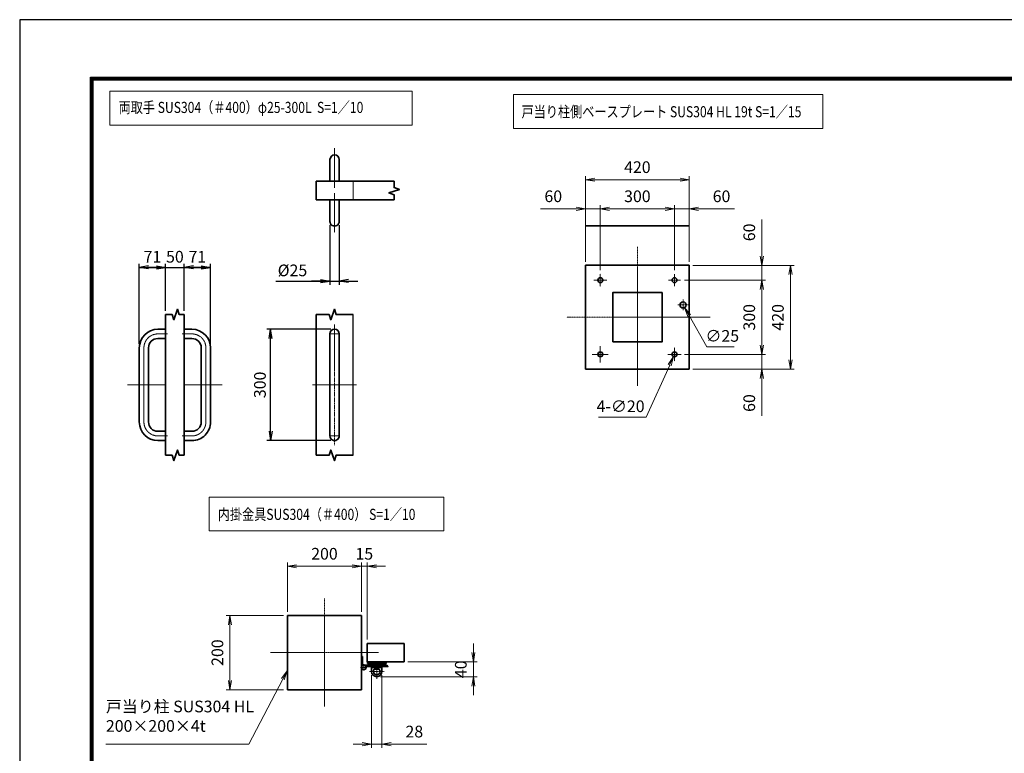
# Model space of a CAD drawing. Units: millimetres. Extents: x 0 to 23760, y 0 to 16800.
# Drawn here: x 0 to 10620, y 8887 to 16800 of the extents above; entities that cross this region are included whole.
import ezdxf

# ---------------------------------------------------------------- set-up
doc = ezdxf.new("R2010")
doc.units = ezdxf.units.MM
doc.header["$PDMODE"] = 35
for name, pattern in [('AM_ISO02W050', [7.5, 6, -1.5]), ('AM_ISO08W050', [18, 12, -1.5, 3, -1.5]), ('AM_ISO08W050x2', [9, 6, -0.75, 1.5, -0.75])]:
    doc.linetypes.add(name, pattern=pattern)
doc.layers.add('D-TTL', color=2, linetype='Continuous')
for name, color, linetype, lineweight in [('外形線', 7, 'Continuous', 35), ('寸法線', 4, 'Continuous', 18), ('細線', 2, 'Continuous', 35), ('軸線', 200, 'AM_ISO08W050', 15), ('輪郭線1', 14, 'Continuous', 30), ('隠れ線', 140, 'AM_ISO02W050', 18)]:
    doc.layers.add(name, color=color, linetype=linetype, lineweight=lineweight)
doc.styles.add('ACISOTS', font='simplex.shx', dxfattribs={"width": 0.8, "bigfont": 'bigfont.shx'})
doc.styles.get("Standard").update_dxf_attribs({"font": 'romans.shx', "width": 0.8, "bigfont": 'bigfont.shx'})
doc.dimstyles.new('AM_ISO$0', dxfattribs={"dimtxt": 3.15, "dimasz": 2.5, "dimexe": 1, "dimexo": 1, "dimgap": 1.4, "dimtad": 1, "dimdsep": 46, "dimtxsty": 'ACISOTS', "dimblk": 'OPEN', "dimcen": 0, "dimclrd": 256, "dimclre": 256, "dimclrt": 254, "dimazin": 2, "dimtp": 0.1, "dimtm": 0.1, "dimtfac": 0.71, "dimtix": 1, "dimtmove": 1, "dimatfit": 3, "dimldrblk": 'OPEN', "dimfxl": 1, "dimlwd": -1, "dimlwe": -1, "dimarcsym": 0})
doc.dimstyles.new('AM_ISO$3', dxfattribs={"dimtxt": 3.15, "dimasz": 2.5, "dimexe": 1, "dimexo": 1, "dimgap": 1, "dimtad": 1, "dimtoh": 1, "dimdsep": 46, "dimtxsty": 'ACISOTS', "dimblk": 'OPEN', "dimcen": 0, "dimclrd": 256, "dimclre": 256, "dimclrt": 254, "dimazin": 2, "dimtp": 0.1, "dimtm": 0.1, "dimtfac": 0.71, "dimtix": 1, "dimtofl": 0, "dimtmove": 1, "dimatfit": 0, "dimldrblk": 'OPEN', "dimfxl": 1, "dimlwd": -1, "dimlwe": -1, "dimarcsym": 0})
doc.dimstyles.new('ヒガノ', dxfattribs={"dimscale": 0, "dimtxt": 3.15, "dimasz": 2.5, "dimexe": 1, "dimexo": 1, "dimgap": 1.3, "dimtad": 3, "dimdsep": 46, "dimtxsty": 'STANDARD', "dimblk1": 'OPEN', "dimblk2": 'OPEN', "dimsah": 1, "dimcen": 0, "dimdle": 1, "dimclrd": 4, "dimclre": 256, "dimclrt": 254, "dimadec": 0, "dimazin": 0, "dimtfac": 1, "dimtix": 1, "dimtmove": 1, "dimatfit": 1, "dimldrblk": 'OPEN', "dimfxl": 1, "dimtolj": 1, "dimarcsym": 0})

# ---------------------------------------------------------------- blocks, each defined once
blk = doc.blocks.new('_Open')
at = {"color": 0, "linetype": 'ByBlock', "lineweight": -2}
for p, q in [((-1, 0.17), (0, 0)), ((-1, -0.17), (0, 0)), ((0, 0), (-1, 0))]:
    blk.add_line(p, q, dxfattribs=at)
blk = doc.blocks.new('*D145')
at = {"layer": 'Defpoints', "color": 0}
for p in [(1574, 14128), (1574, 13620), (1290, 13261)]:
    blk.add_point(p, dxfattribs=at)
at = {"layer": '寸法線', "lineweight": -2}
for p, q in [((1290, 13301), (1290, 14168)), ((1574, 13660), (1574, 14168))]:
    blk.add_line(p, q, dxfattribs=at)
at = {"layer": '寸法線', "color": 4, "lineweight": -2}
for p, q in [((1290, 14128), (1574, 14128)), ((1474, 14128), (1374, 14128)), ((1390, 14128), (1490, 14128))]:
    blk.add_line(p, q, dxfattribs=at)
at = {"layer": '寸法線', "color": 4, "lineweight": -2, "xscale": 100, "yscale": 100, "zscale": 100, "rotation": 180}
blk.add_blockref('_Open', (1290, 14128), dxfattribs=at)
at = {"layer": '寸法線', "color": 4, "lineweight": -2, "xscale": 100, "yscale": 100, "zscale": 100}
blk.add_blockref('_Open', (1574, 14128), dxfattribs=at)
at = {"layer": '寸法線', "color": 254, "insert": (1432, 14243), "char_height": 126, "attachment_point": 5}
blk.add_mtext('\\A1;71', dxfattribs=at)
blk = doc.blocks.new('*D146')
at = {"layer": 'Defpoints', "color": 0}
for p in [(1774, 14128), (1574, 13620), (1774, 13620)]:
    blk.add_point(p, dxfattribs=at)
at = {"layer": '寸法線', "color": 4, "lineweight": -2}
for p, q in [((1574, 14128), (1474, 14128)), ((1574, 14128), (1774, 14128)), ((1774, 14128), (1874, 14128))]:
    blk.add_line(p, q, dxfattribs=at)
at = {"layer": '寸法線', "lineweight": -2}
blk.add_line((1774, 13660), (1774, 14168), dxfattribs=at)
at = {"layer": '寸法線', "color": 254, "insert": (1674, 14243), "char_height": 126, "attachment_point": 5}
blk.add_mtext('\\A1;50', dxfattribs=at)
blk = doc.blocks.new('_NONE')
at = {"color": 0, "linetype": 'ByBlock'}
blk.add_circle((0, 0), 0.25, dxfattribs=at)
blk = doc.blocks.new('*D147')
at = {"layer": 'Defpoints', "color": 0}
for p in [(2058, 14128), (1774, 13620), (2058, 13261)]:
    blk.add_point(p, dxfattribs=at)
at = {"layer": '寸法線', "color": 4, "lineweight": -2}
for p, q in [((1774, 14128), (2058, 14128)), ((1958, 14128), (1858, 14128)), ((1874, 14128), (1974, 14128))]:
    blk.add_line(p, q, dxfattribs=at)
at = {"layer": '寸法線', "lineweight": -2}
blk.add_line((2058, 13301), (2058, 14168), dxfattribs=at)
at = {"layer": '寸法線', "color": 4, "lineweight": -2, "xscale": 100, "yscale": 100, "zscale": 100, "rotation": 180}
blk.add_blockref('_Open', (1774, 14128), dxfattribs=at)
at = {"layer": '寸法線', "color": 4, "lineweight": -2, "xscale": 100, "yscale": 100, "zscale": 100}
blk.add_blockref('_Open', (2058, 14128), dxfattribs=at)
at = {"layer": '寸法線', "color": 254, "insert": (1916, 14243), "char_height": 126, "attachment_point": 5}
blk.add_mtext('\\A1;71', dxfattribs=at)
blk = doc.blocks.new('*D148')
at = {"layer": 'Defpoints', "color": 0}
for p in [(3346, 14624), (3446, 14624), (3446, 13981)]:
    blk.add_point(p, dxfattribs=at)
at = {"layer": '寸法線', "lineweight": -2}
for p, q in [((3346, 14584), (3346, 13941)), ((3446, 14584), (3446, 13941))]:
    blk.add_line(p, q, dxfattribs=at)
at = {"layer": '寸法線', "color": 4, "lineweight": -2}
for p, q in [((2763, 13981), (3346, 13981)), ((3246, 13981), (3146, 13981)), ((3346, 13981), (3446, 13981)), ((3346, 13981), (3446, 13981)), ((3546, 13981), (3646, 13981))]:
    blk.add_line(p, q, dxfattribs=at)
at = {"layer": '寸法線', "color": 4, "lineweight": -2, "xscale": 100, "yscale": 100, "zscale": 100}
blk.add_blockref('_Open', (3346, 13981), dxfattribs=at)
at = {"layer": '寸法線', "color": 4, "lineweight": -2, "xscale": 100, "yscale": 100, "zscale": 100, "rotation": 180}
blk.add_blockref('_Open', (3446, 13981), dxfattribs=at)
at = {"layer": '寸法線', "color": 254, "insert": (2942, 14096), "char_height": 126, "attachment_point": 5}
blk.add_mtext('\\A1;%%c25', dxfattribs=at)
blk = doc.blocks.new('*D149')
at = {"layer": 'Defpoints', "color": 0}
for p in [(2706, 13461), (3396, 13461), (3396, 12261)]:
    blk.add_point(p, dxfattribs=at)
at = {"layer": '寸法線', "lineweight": -2}
for p, q in [((3356, 13461), (2666, 13461)), ((3356, 12261), (2666, 12261))]:
    blk.add_line(p, q, dxfattribs=at)
at = {"layer": '寸法線', "color": 4, "lineweight": -2}
blk.add_line((2706, 12361), (2706, 13361), dxfattribs=at)
at = {"layer": '寸法線', "color": 4, "lineweight": -2, "xscale": 100, "yscale": 100, "zscale": 100}
for p, rotation in [((2706, 13461), 90), ((2706, 12261), 270)]:
    blk.add_blockref('_Open', p, dxfattribs=dict(at, rotation=rotation))
at = {"layer": '寸法線', "color": 254, "insert": (2591, 12861), "char_height": 126, "attachment_point": 5, "rotation": 90}
blk.add_mtext('\\A1;300', dxfattribs=at)
blk = doc.blocks.new('4897456')
at = {"layer": '外形線'}
for p, q in [((37.5, 150), (58.5, 150)), ((58.5, 150), (58.5, 125)), ((37.5, 125), (58.5, 125)), ((-12.5, 100), (-12.5, -100)), ((12.5, 100), (12.5, -100)), ((37.5, -125), (58.5, -125)), ((58.5, -125), (58.5, -150)), ((37.5, -150), (58.5, -150))]:
    blk.add_line(p, q, dxfattribs=at)
for centre, radius, start, end in [((37.5, 100), 50, 90, 180), ((37.5, 100), 25, 90, 180), ((37.5, -100), 50, 180, 270), ((37.5, -100), 25, 180, 270)]:
    blk.add_arc(centre, radius, start, end, dxfattribs=at)
at = {"layer": '軸線', "linetype": 'AM_ISO08W050x2'}
for p, q in [((37.5, 137.5), (63.75, 137.5)), ((0, 100), (0, -100)), ((-44.1, 0), (58.5, 0)), ((37.5, -137.5), (63.75, -137.5))]:
    blk.add_line(p, q, dxfattribs=at)
for centre, start, end in [((37.5, 100), 90, 180), ((37.5, -100), 180, 270)]:
    blk.add_arc(centre, 37.5, start, end, dxfattribs=at)
at = {"layer": '輪郭線1'}
blk.add_line((58.5, 125), (58.5, -125), dxfattribs=at)
blk = doc.blocks.new('A$C130E4F3B')
at = {"layer": '外形線'}
for p, q in [((-12.5, -137.5), (-12.5, 137.5)), ((12.5, 137.5), (12.5, -137.5))]:
    blk.add_line(p, q, dxfattribs=at)
for centre, start, end in [((0, 137.5), 0, 180), ((0, -137.5), 180, 0)]:
    blk.add_arc(centre, 12.5, start, end, dxfattribs=at)
at = {"layer": '軸線'}
for p, q in [((0, 162.6), (0, -162.6)), ((0, 137.5), (-13.8, 137.5)), ((0, 137.5), (13.8, 137.5)), ((0, -137.5), (-13.8, -137.5)), ((0, -137.5), (13.8, -137.5))]:
    blk.add_line(p, q, dxfattribs=at)
at = {"layer": '軸線', "linetype": 'AM_ISO08W050x2'}
blk.add_line((-59.3, 0), (59.3, 0), dxfattribs=at)
blk = doc.blocks.new('A$C4093506B')
at = {"layer": '外形線'}
for p, q in [((-12.4, 0), (12.6, 0)), ((-12.4, -58.5), (-12.4, 0)), ((12.6, -58.5), (12.6, 0))]:
    blk.add_line(p, q, dxfattribs=at)
blk.add_arc((0.1, -58.5), 12.5, 180, 0, dxfattribs=at)
at = {"layer": '軸線', "linetype": 'AM_ISO08W050x2'}
blk.add_line((0.1, 17.7), (0.1, -88.7), dxfattribs=at)
blk = doc.blocks.new('*D113')
at = {"layer": 'Defpoints', "color": 0}
for p in [(7222, 14150), (7222, 13031), (8313, 13031)]:
    blk.add_point(p, dxfattribs=at)
at = {"layer": '寸法線'}
for p, q in [((7262, 14150), (8353, 14150)), ((8313, 14050), (8313, 13131)), ((7262, 13031), (8353, 13031))]:
    blk.add_line(p, q, dxfattribs=at)
at = {"layer": '寸法線', "xscale": 100, "yscale": 100, "zscale": 100}
for p, rotation in [((8313, 14150), 90), ((8313, 13031), 270)]:
    blk.add_blockref('_Open', p, dxfattribs=dict(at, rotation=rotation))
at = {"layer": '寸法線', "color": 254, "insert": (8194, 13590), "char_height": 126, "attachment_point": 5, "rotation": 90, "style": 'ACISOTS'}
blk.add_mtext('420', dxfattribs=at)
blk = doc.blocks.new('*D114')
at = {"layer": 'Defpoints', "color": 0}
for p in [(7130, 13990), (7134, 13190), (8004, 13190)]:
    blk.add_point(p, dxfattribs=at)
at = {"layer": '寸法線'}
for p, q in [((7170, 13990), (8044, 13990)), ((8004, 13890), (8004, 13290)), ((7174, 13190), (8044, 13190))]:
    blk.add_line(p, q, dxfattribs=at)
at = {"layer": '寸法線', "xscale": 100, "yscale": 100, "zscale": 100}
for p, rotation in [((8004, 13990), 90), ((8004, 13190), 270)]:
    blk.add_blockref('_Open', p, dxfattribs=dict(at, rotation=rotation))
at = {"layer": '寸法線', "color": 254, "insert": (7885, 13590), "char_height": 126, "attachment_point": 5, "rotation": 90, "style": 'ACISOTS'}
blk.add_mtext('300', dxfattribs=at)
blk = doc.blocks.new('*D115')
at = {"layer": 'Defpoints', "color": 0}
for p in [(7222, 15074), (6102, 14150), (7222, 14150)]:
    blk.add_point(p, dxfattribs=at)
at = {"layer": '寸法線'}
for p, q in [((6102, 14190), (6102, 15114)), ((7222, 14190), (7222, 15114)), ((6202, 15074), (7122, 15074))]:
    blk.add_line(p, q, dxfattribs=at)
at = {"layer": '寸法線', "xscale": 100, "yscale": 100, "zscale": 100, "rotation": 180}
blk.add_blockref('_Open', (6102, 15074), dxfattribs=at)
at = {"layer": '寸法線', "xscale": 100, "yscale": 100, "zscale": 100}
blk.add_blockref('_Open', (7222, 15074), dxfattribs=at)
at = {"layer": '寸法線', "color": 254, "insert": (6662, 15193), "char_height": 126, "attachment_point": 5, "style": 'ACISOTS'}
blk.add_mtext('420', dxfattribs=at)
blk = doc.blocks.new('*D116')
at = {"layer": 'Defpoints', "color": 0}
for p in [(6262, 14760), (6262, 14060), (7062, 14058)]:
    blk.add_point(p, dxfattribs=at)
at = {"layer": '寸法線'}
for p, q in [((6262, 14100), (6262, 14800)), ((7062, 14098), (7062, 14800)), ((6962, 14760), (6362, 14760))]:
    blk.add_line(p, q, dxfattribs=at)
at = {"layer": '寸法線', "xscale": 100, "yscale": 100, "zscale": 100, "rotation": 180}
blk.add_blockref('_Open', (6262, 14760), dxfattribs=at)
at = {"layer": '寸法線', "xscale": 100, "yscale": 100, "zscale": 100}
blk.add_blockref('_Open', (7062, 14760), dxfattribs=at)
at = {"layer": '寸法線', "color": 254, "insert": (6662, 14879), "char_height": 126, "attachment_point": 5, "style": 'ACISOTS'}
blk.add_mtext('300', dxfattribs=at)
blk = doc.blocks.new('*D117')
at = {"layer": 'Defpoints', "color": 0}
for p in [(7062, 14760), (7222, 14150), (7062, 14058)]:
    blk.add_point(p, dxfattribs=at)
at = {"layer": '寸法線'}
for p, q in [((7062, 14098), (7062, 14800)), ((7222, 14190), (7222, 14800)), ((6962, 14760), (6862, 14760)), ((7222, 14760), (7062, 14760)), ((7222, 14760), (7062, 14760)), ((7708, 14760), (7222, 14760)), ((7322, 14760), (7422, 14760))]:
    blk.add_line(p, q, dxfattribs=at)
at = {"layer": '寸法線', "xscale": 100, "yscale": 100, "zscale": 100}
blk.add_blockref('_Open', (7062, 14760), dxfattribs=at)
at = {"layer": '寸法線', "xscale": 100, "yscale": 100, "zscale": 100, "rotation": 180}
blk.add_blockref('_Open', (7222, 14760), dxfattribs=at)
at = {"layer": '寸法線', "color": 254, "insert": (7570, 14879), "char_height": 126, "attachment_point": 5, "style": 'ACISOTS'}
blk.add_mtext('60', dxfattribs=at)
blk = doc.blocks.new('*D118')
at = {"layer": 'Defpoints', "color": 0}
for p in [(6102, 14760), (6102, 14150), (6262, 14060)]:
    blk.add_point(p, dxfattribs=at)
at = {"layer": '寸法線'}
for p, q in [((6102, 14190), (6102, 14800)), ((6262, 14100), (6262, 14800)), ((5618, 14760), (6102, 14760)), ((6002, 14760), (5902, 14760)), ((6262, 14760), (6102, 14760)), ((6262, 14760), (6102, 14760)), ((6362, 14760), (6462, 14760))]:
    blk.add_line(p, q, dxfattribs=at)
at = {"layer": '寸法線', "xscale": 100, "yscale": 100, "zscale": 100}
blk.add_blockref('_Open', (6102, 14760), dxfattribs=at)
at = {"layer": '寸法線', "xscale": 100, "yscale": 100, "zscale": 100, "rotation": 180}
blk.add_blockref('_Open', (6262, 14760), dxfattribs=at)
at = {"layer": '寸法線', "color": 254, "insert": (5755, 14879), "char_height": 126, "attachment_point": 5, "style": 'ACISOTS'}
blk.add_mtext('60', dxfattribs=at)
blk = doc.blocks.new('*D119')
at = {"layer": 'Defpoints', "color": 0}
for p in [(7222, 14150), (7130, 13990), (8004, 13990)]:
    blk.add_point(p, dxfattribs=at)
at = {"layer": '寸法線'}
for p, q in [((8004, 14644), (8004, 14150)), ((8004, 14250), (8004, 14350)), ((7262, 14150), (8044, 14150)), ((8004, 14150), (8004, 13990)), ((8004, 14150), (8004, 13990)), ((7170, 13990), (8044, 13990)), ((8004, 13890), (8004, 13790))]:
    blk.add_line(p, q, dxfattribs=at)
at = {"layer": '寸法線', "xscale": 100, "yscale": 100, "zscale": 100}
for p, rotation in [((8004, 14150), 270), ((8004, 13990), 90)]:
    blk.add_blockref('_Open', p, dxfattribs=dict(at, rotation=rotation))
at = {"layer": '寸法線', "color": 254, "insert": (7885, 14506), "char_height": 126, "attachment_point": 5, "rotation": 90, "style": 'ACISOTS'}
blk.add_mtext('60', dxfattribs=at)
blk = doc.blocks.new('*D120')
at = {"layer": 'Defpoints', "color": 0}
for p in [(7130, 13190), (8004, 13190), (7222, 13031)]:
    blk.add_point(p, dxfattribs=at)
at = {"layer": '寸法線'}
for p, q in [((8004, 13290), (8004, 13390)), ((7170, 13190), (8044, 13190)), ((8004, 13031), (8004, 13190)), ((8004, 13031), (8004, 13190)), ((7262, 13031), (8044, 13031)), ((8004, 12527), (8004, 13031)), ((8004, 12931), (8004, 12831))]:
    blk.add_line(p, q, dxfattribs=at)
at = {"layer": '寸法線', "xscale": 100, "yscale": 100, "zscale": 100}
for p, rotation in [((8004, 13190), 270), ((8004, 13031), 90)]:
    blk.add_blockref('_Open', p, dxfattribs=dict(at, rotation=rotation))
at = {"layer": '寸法線', "color": 254, "insert": (7885, 12665), "char_height": 126, "attachment_point": 5, "rotation": 90, "style": 'ACISOTS'}
blk.add_mtext('60', dxfattribs=at)
blk = doc.blocks.new('*D171')
at = {"layer": 'Defpoints', "color": 0}
for p in [(7139, 13753), (7172, 13695)]:
    blk.add_point(p, dxfattribs=at)
at = {"layer": '寸法線'}
for p, q in [((7410, 13270), (7221, 13608)), ((7705, 13270), (7410, 13270))]:
    blk.add_line(p, q, dxfattribs=at)
at = {"layer": '寸法線', "xscale": 100, "yscale": 100, "zscale": 100, "rotation": 119.3407561191503}
blk.add_blockref('_Open', (7172, 13695), dxfattribs=at)
at = {"layer": '寸法線', "color": 254, "insert": (7578, 13373), "char_height": 126, "attachment_point": 5, "style": 'ACISOTS'}
blk.add_mtext('∅25', dxfattribs=at)
blk = doc.blocks.new('*D172')
at = {"layer": 'Defpoints', "color": 0}
for p in [(7073, 13215), (7051, 13166)]:
    blk.add_point(p, dxfattribs=at)
at = {"layer": '寸法線'}
for p, q in [((6758, 12511), (7011, 13075)), ((6243, 12511), (6758, 12511))]:
    blk.add_line(p, q, dxfattribs=at)
at = {"layer": '寸法線', "xscale": 100, "yscale": 100, "zscale": 100, "rotation": 65.8895573524844}
blk.add_blockref('_Open', (7051, 13166), dxfattribs=at)
at = {"layer": '寸法線', "color": 254, "insert": (6481, 12614), "char_height": 126, "attachment_point": 5, "style": 'ACISOTS'}
blk.add_mtext('4-∅20', dxfattribs=at)
blk = doc.blocks.new('*D156')
at = {"layer": 'Defpoints', "color": 0}
for p in [(4147, 9873), (3851, 9713), (4893, 9713)]:
    blk.add_point(p, dxfattribs=at)
at = {"layer": '寸法線'}
for p, q in [((4893, 9973), (4893, 10073)), ((4187, 9873), (4933, 9873)), ((4893, 9873), (4893, 9713)), ((3891, 9713), (4933, 9713)), ((4893, 9613), (4893, 9513))]:
    blk.add_line(p, q, dxfattribs=at)
at = {"layer": '寸法線', "xscale": 100, "yscale": 100, "zscale": 100}
for p, rotation in [((4893, 9873), 270), ((4893, 9713), 90)]:
    blk.add_blockref('_Open', p, dxfattribs=dict(at, rotation=rotation))
at = {"layer": '寸法線', "color": 254, "insert": (4774, 9793), "char_height": 126, "attachment_point": 5, "rotation": 90, "style": 'ACISOTS'}
blk.add_mtext('40', dxfattribs=at)
blk = doc.blocks.new('*D157')
at = {"layer": 'Defpoints', "color": 0}
for p in [(3795, 9769), (3907, 9769), (3907, 8986)]:
    blk.add_point(p, dxfattribs=at)
at = {"layer": '寸法線'}
for p, q in [((3795, 9729), (3795, 8946)), ((3907, 9729), (3907, 8946)), ((3695, 8986), (3595, 8986)), ((3795, 8986), (3907, 8986)), ((3795, 8986), (3907, 8986)), ((4393, 8986), (3907, 8986)), ((4007, 8986), (4107, 8986))]:
    blk.add_line(p, q, dxfattribs=at)
at = {"layer": '寸法線', "xscale": 100, "yscale": 100, "zscale": 100}
blk.add_blockref('_Open', (3795, 8986), dxfattribs=at)
at = {"layer": '寸法線', "xscale": 100, "yscale": 100, "zscale": 100, "rotation": 180}
blk.add_blockref('_Open', (3907, 8986), dxfattribs=at)
at = {"layer": '寸法線', "color": 254, "insert": (4256, 9105), "char_height": 126, "attachment_point": 5, "style": 'ACISOTS'}
blk.add_mtext('28', dxfattribs=at)
blk = doc.blocks.new('*D173')
at = {"layer": 'Defpoints', "color": 0}
for p in [(3747, 10904), (3687, 10373), (3747, 10073)]:
    blk.add_point(p, dxfattribs=at)
at = {"layer": '寸法線'}
for p, q in [((3687, 10413), (3687, 10944)), ((3747, 10113), (3747, 10944)), ((3587, 10904), (3487, 10904)), ((3687, 10904), (3747, 10904)), ((3847, 10904), (3947, 10904))]:
    blk.add_line(p, q, dxfattribs=at)
at = {"layer": '寸法線', "xscale": 100, "yscale": 100, "zscale": 100}
blk.add_blockref('_Open', (3687, 10904), dxfattribs=at)
at = {"layer": '寸法線', "xscale": 100, "yscale": 100, "zscale": 100, "rotation": 180}
blk.add_blockref('_Open', (3747, 10904), dxfattribs=at)
at = {"layer": '寸法線', "color": 254, "insert": (3717, 11023), "char_height": 126, "attachment_point": 5, "style": 'ACISOTS'}
blk.add_mtext('15', dxfattribs=at)
blk = doc.blocks.new('*D174')
at = {"layer": 'Defpoints', "color": 0}
for p in [(2887, 10904), (2887, 10373), (3687, 10373)]:
    blk.add_point(p, dxfattribs=at)
at = {"layer": '寸法線'}
for p, q in [((2887, 10413), (2887, 10944)), ((3687, 10413), (3687, 10944)), ((3587, 10904), (2987, 10904))]:
    blk.add_line(p, q, dxfattribs=at)
at = {"layer": '寸法線', "xscale": 100, "yscale": 100, "zscale": 100, "rotation": 180}
blk.add_blockref('_Open', (2887, 10904), dxfattribs=at)
at = {"layer": '寸法線', "xscale": 100, "yscale": 100, "zscale": 100}
blk.add_blockref('_Open', (3687, 10904), dxfattribs=at)
at = {"layer": '寸法線', "color": 254, "insert": (3287, 11023), "char_height": 126, "attachment_point": 5, "style": 'ACISOTS'}
blk.add_mtext('200', dxfattribs=at)
blk = doc.blocks.new('*D175')
at = {"layer": 'Defpoints', "color": 0}
for p in [(2887, 10373), (2268, 9573), (2887, 9573)]:
    blk.add_point(p, dxfattribs=at)
at = {"layer": '寸法線'}
for p, q in [((2847, 10373), (2228, 10373)), ((2268, 10273), (2268, 9673)), ((2847, 9573), (2228, 9573))]:
    blk.add_line(p, q, dxfattribs=at)
at = {"layer": '寸法線', "xscale": 100, "yscale": 100, "zscale": 100}
for p, rotation in [((2268, 10373), 90), ((2268, 9573), 270)]:
    blk.add_blockref('_Open', p, dxfattribs=dict(at, rotation=rotation))
at = {"layer": '寸法線', "color": 254, "insert": (2149, 9973), "char_height": 126, "attachment_point": 5, "rotation": 90, "style": 'ACISOTS'}
blk.add_mtext('200', dxfattribs=at)
blk = doc.blocks.new('*S56')
at = {"layer": '寸法線', "linetype": 'Continuous'}
for p, q in [((360095, 2729918), (360034, 2729837)), ((360049, 2729829), (360095, 2729918)), ((360064, 2729821), (360095, 2729918))]:
    blk.add_line(p, q, dxfattribs=at)
at = {"layer": '寸法線'}
for p, q in [((359681, 2729127), (360049, 2729829)), ((358141, 2729127), (359681, 2729127))]:
    blk.add_line(p, q, dxfattribs=at)
at = {"layer": '寸法線', "color": 254, "insert": (358141, 2729221), "char_height": 126, "attachment_point": 7, "style": 'ACISOTS'}
blk.add_mtext('戸当り柱 SUS304 HL\\P200×200×4t', dxfattribs=at)

msp = doc.modelspace()

# ---------------------------------------------------------------- linework, layer by layer
msp.add_line((3596.471, 12101.337), (3596.47, 13620.103))
at = {"layer": 'D-TTL', "color": 7}
for points in [[(0, 0), (23760, 0.015), (23759.989, 16800.015), (-0.011, 16800)], [(763.704, 16179.429), (22996.276, 16179.443), (22996.285, 622.3), (763.714, 622.286)], [(770.776, 16172.358), (22989.204, 16172.372), (22989.214, 629.372), (770.785, 629.358)], [(777.847, 16165.286), (22982.133, 16165.3), (22982.142, 636.443), (777.857, 636.429)], [(784.918, 16158.215), (22975.061, 16158.229), (22975.071, 643.515), (784.928, 643.501)], [(791.99, 16151.143), (22967.99, 16151.157), (22968, 650.586), (792, 650.572)]]:
    msp.add_lwpolyline(points, close=True, dxfattribs=at)
at = {"layer": 'Defpoints', "color": 0, "linetype": 'ByBlock'}
for p in [(3747.133, 10073.032), (4147.132, 10073.033), (3687.133, 9973.033), (3961.292, 9873.033), (4147.132, 9873.033), (3805.293, 9769.033), (3861.293, 9713.033), (3917.292, 9769.033)]:
    msp.add_point(p, dxfattribs=at)
at = {"layer": '外形線'}
for p, q in [((3196.47, 14858.249), (3196.469, 15058.249)), ((3196.469, 15058.249), (4038.416, 15058.249)), ((4038.416, 14858.249), (3196.47, 14858.249)), ((6102.273, 14577.128), (7222.245, 14577.129)), ((6102.273, 14150.472), (7222.245, 14150.473)), ((6102.274, 13030.5), (6102.273, 14150.472)), ((7222.245, 14150.473), (7222.246, 13030.501)), ((1574.008, 13620.102), (1574.009, 12101.336)), ((1774.008, 13620.102), (1774.009, 12101.336)), ((3196.47, 13620.103), (3196.471, 12101.337)), ((7222.246, 13030.501), (6102.274, 13030.5)), ((2887.135, 10373.031), (3687.133, 10373.032)), ((2887.135, 10373.031), (2887.135, 9573.033)), ((3687.133, 10373.032), (3687.133, 9573.034)), ((3699.133, 9933.033), (3687.133, 9933.033)), ((3687.133, 9813.033), (3687.133, 9933.033)), ((3699.133, 9933.033), (3699.133, 9833.818)), ((3951.146, 9837.033), (3711.133, 9837.033)), ((3731.918, 9825.033), (3951.146, 9825.033)), ((3751.146, 9873.033), (3751.146, 9857.033)), ((3751.146, 9857.033), (3951.146, 9857.033)), ((3795.146, 9769.033), (3795.146, 9813.033)), ((3795.146, 9813.033), (3907.146, 9813.033)), ((3801.146, 9857.033), (3801.146, 9837.033)), ((3801.146, 9837.033), (3901.146, 9837.033)), ((3824.313, 9793.033), (3877.979, 9793.033)), ((3827.146, 9813.033), (3827.146, 9837.033)), ((3875.146, 9813.033), (3875.146, 9837.033)), ((3901.146, 9837.033), (3901.146, 9857.033)), ((3907.146, 9813.033), (3907.146, 9769.033)), ((3951.146, 9857.033), (3951.146, 9873.033)), ((3951.146, 9837.033), (3971.132, 9832.101)), ((3968.026, 9820.51), (3951.146, 9825.033)), ((3971.132, 9832.101), (3968.026, 9820.51)), ((3687.133, 9573.034), (2887.135, 9573.033))]:
    msp.add_line(p, q, dxfattribs=at)
msp.add_lwpolyline([(6395.599, 13323.826), (6928.919, 13323.827), (6928.919, 13857.147), (6395.599, 13857.146)], close=True, dxfattribs=at)
for centre, radius in [((6262.269, 13990.476), 26.666), ((7062.249, 13990.477), 26.666), ((7155.58, 13723.817), 33.333), ((6262.27, 13190.496), 26.666), ((7062.25, 13190.497), 26.666), ((3711.133, 9813.033), 24)]:
    msp.add_circle(centre, radius, dxfattribs=at)
for radius, start, end in [(36, 138.1897211, 41.8103509), (56, 180.000036, 0.000036)]:
    msp.add_arc((3851.146, 9769.033), radius, start, end, dxfattribs=at)
at = {"layer": '寸法線'}
for points in [[(973.129, 15663.178), (4233.362, 15663.18), (4233.362, 16028.587), (973.129, 16028.585)], [(5324.877, 15627.739), (8663.966, 15627.741), (8663.966, 15993.148), (5324.877, 15993.146)], [(2043, 11285.53), (4576.132, 11285.531), (4576.132, 11650.938), (2043, 11650.937)]]:
    msp.add_lwpolyline(points, close=True, dxfattribs=at)
at = {"layer": '細線', "color": 2}
for p, q in [((3747.133, 10073.032), (4147.132, 10073.033)), ((3747.133, 10073.032), (3747.133, 9873.033)), ((4147.132, 10073.033), (4147.132, 9873.033)), ((3747.133, 9873.033), (4147.132, 9873.033))]:
    msp.add_line(p, q, dxfattribs=at)
at = {"layer": '細線'}
msp.add_line((3761.293, 9873.033), (3961.292, 9873.033), dxfattribs=at)
for points in [[(4038.416, 15058.249), (4038.416, 14988.249), (4095.298, 14969.159), (3981.534, 14930.979), (4038.416, 14911.889), (4038.416, 14858.249)], [(1574.008, 13620.102), (1644.008, 13620.102), (1663.099, 13563.22), (1701.279, 13676.984), (1720.369, 13620.102), (1774.008, 13620.102)], [(3196.47, 13620.103), (3336.47, 13620.103), (3355.561, 13563.221), (3393.741, 13676.985), (3412.831, 13620.103), (3596.47, 13620.103)], [(1574.009, 12101.336), (1644.009, 12101.336), (1663.099, 12044.454), (1701.28, 12158.218), (1720.37, 12101.336), (1774.009, 12101.336)], [(3196.471, 12101.337), (3336.471, 12101.337), (3355.561, 12158.219), (3393.742, 12044.455), (3412.832, 12101.337), (3596.471, 12101.337)]]:
    msp.add_lwpolyline(points, dxfattribs=at)
at = {"layer": '軸線'}
for p, q in [((6662.259, 14350.603), (6662.26, 12850.221)), ((6262.269, 13990.476), (6262.269, 14060.04)), ((7062.249, 13990.477), (7062.249, 14057.815)), ((6262.269, 13990.476), (6192.705, 13990.476)), ((6262.269, 13990.476), (6331.833, 13990.476)), ((6262.269, 13990.476), (6262.269, 13920.912)), ((7062.249, 13990.477), (6994.911, 13990.477)), ((7062.249, 13990.477), (7129.587, 13990.477)), ((7062.249, 13990.477), (7062.249, 13923.138)), ((7155.58, 13723.817), (7097.979, 13723.817)), ((7155.58, 13723.817), (7155.58, 13781.418)), ((7155.58, 13723.817), (7155.58, 13666.216)), ((7155.58, 13723.817), (7213.181, 13723.817)), ((7445.861, 13590.487), (5901.822, 13590.486)), ((6262.27, 13190.496), (6262.269, 13276.931)), ((6262.27, 13190.496), (6175.835, 13190.496)), ((6262.27, 13190.496), (6348.704, 13190.496)), ((6262.27, 13190.496), (6262.27, 13104.061)), ((7062.25, 13190.497), (6990.091, 13190.497)), ((7062.25, 13190.497), (7062.249, 13262.655)), ((7062.25, 13190.497), (7134.408, 13190.497)), ((7062.25, 13190.497), (7062.25, 13118.338)), ((3287.134, 9973.032), (3287.134, 10555.745)), ((3287.134, 9973.032), (2704.421, 9973.032)), ((3287.134, 9973.032), (3869.847, 9973.033)), ((3287.134, 9973.032), (3287.134, 9390.32)), ((3711.133, 9813.033), (3675.194, 9813.033)), ((3711.133, 9813.033), (3711.133, 9848.972)), ((3711.133, 9813.033), (3711.133, 9777.094)), ((3711.133, 9813.033), (3747.072, 9813.033)), ((3851.146, 9769.033), (3851.146, 9848.554)), ((3851.146, 9769.033), (3771.626, 9769.033)), ((3851.146, 9769.033), (3851.146, 9689.513)), ((3851.146, 9769.033), (3930.666, 9769.033))]:
    msp.add_line(p, q, dxfattribs=at)
at = {"layer": '隠れ線'}
msp.add_line((3596.469, 15058.249), (3596.47, 14858.249), dxfattribs=at)

# ---------------------------------------------------------------- block references
at = {"layer": '外形線', "yscale": 4, "zscale": 4}
for name, p, xscale, rotation in [('A$C4093506B', (3396.249, 15058.249), -4, 180.000035970685), ('A$C4093506B', (3396.249, 14858.249), 4, 3.59706849727e-05), ('A$C130E4F3B', (3396.471, 12860.72), 4, 3.59706849727e-05), ('4897456', (1340.009, 12860.719), 4, 3.59706849727e-05), ('4897456', (2008.009, 12860.719), -4, 3.59706849107e-05)]:
    msp.add_blockref(name, p, dxfattribs=dict(at, xscale=xscale, rotation=rotation))
at = {"layer": '寸法線', "rotation": 3.59706849727e-05}
msp.add_blockref('*S56', (-357209.59, -2720141.575), dxfattribs=at)

# ---------------------------------------------------------------- texts
at = {"layer": '外形線', "width": 0.8}
for s, p in [('両取手 SUS304（＃400）φ25-300L  S=1／10', (1066.519, 15793.763)), ('戸当り柱側ベースプレート SUS304 HL 19t S=1／15', (5412.543, 15747.187)), ('内掛金具SUS304（＃400） S=1／10', (2135.996, 11404.32))]:
    msp.add_text(s, height=120, rotation=0.000036, dxfattribs=at).set_placement(p)

# ---------------------------------------------------------------- dimensions: what is measured, and where the dimension line sits
at = {"layer": '寸法線'}
for base, p1, p2, angle, dimstyle, override, picture, middle in [((7222.245, 15073.612), (6102.273, 14150.472), (7222.245, 14150.473), 0.000036, 'AM_ISO$0', {"dimscale": 40, "dimdec": 0, "dimlfac": 0.375}, '*D115', (6662.259, 15192.612)), ((6262.269, 14760.373), (7062.249, 14057.815), (6262.269, 14060.04), 0.000036, 'AM_ISO$0', {"dimscale": 40, "dimdec": 0, "dimlfac": 0.375}, '*D116', (6662.259, 14879.373)), ((1574.008, 14128.312), (1290.009, 13260.719), (1574.008, 13620.102), 0.000036, 'ヒガノ', {"dimscale": 40, "dimlfac": 0.25}, '*D145', (1432.009, 14243.312)), ((1774.008, 14128.312), (1574.008, 13620.102), (1774.008, 13620.102), 0.000036, 'ヒガノ', {"dimscale": 40, "dimlfac": 0.25, "dimblk1": 'NONE', "dimblk2": 'NONE', "dimsah": 1, "dimse1": 1, "dimatfit": 3}, '*D146', (1674.008, 14243.312)), ((2058.009, 14128.312), (1774.008, 13620.102), (2058.009, 13260.719), 0.000036, 'ヒガノ', {"dimscale": 40, "dimlfac": 0.25, "dimse1": 1, "dimatfit": 3}, '*D147', (1916.009, 14243.312)), ((8313.139, 13030.501), (7222.245, 14150.473), (7222.246, 13030.501), 90.000036, 'AM_ISO$0', {"dimscale": 40, "dimdec": 0, "dimlfac": 0.375}, '*D113', (8194.139, 13590.487)), ((8003.896, 13190.497), (7129.587, 13990.477), (7134.408, 13190.497), 90.000036, 'AM_ISO$0', {"dimscale": 40, "dimdec": 0, "dimlfac": 0.375}, '*D114', (7884.896, 13590.487)), ((2705.996, 13460.72), (3396.471, 12260.72), (3396.47, 13460.72), 90.000036, 'ヒガノ', {"dimscale": 40, "dimlfac": 0.25}, '*D149', (2590.996, 12860.72)), ((2887.135, 10903.525), (3687.133, 10373.032), (2887.135, 10373.031), 0.000036, 'AM_ISO$0', {"dimscale": 40, "dimlfac": 0.25}, '*D174', (3287.134, 11022.525)), ((3747.133, 10903.526), (3687.133, 10373.032), (3747.133, 10073.032), 0.000036, 'AM_ISO$0', {"dimscale": 40, "dimlfac": 0.25}, '*D173', (3717.133, 11022.526)), ((2268.436, 9573.033), (2887.135, 10373.031), (2887.135, 9573.033), 90.000036, 'AM_ISO$0', {"dimscale": 40, "dimlfac": 0.25}, '*D175', (2149.436, 9973.032)), ((4892.56, 9713.033), (4147.132, 9873.033), (3851.146, 9713.033), 90.000036, 'AM_ISO$0', {"dimscale": 40, "dimlfac": 0.25}, '*D156', (4773.56, 9793.033))]:
    dim = msp.add_linear_dim(base=base, p1=p1, p2=p2, angle=angle, dimstyle=dimstyle, override=override, dxfattribs=at)
    dim.commit()
    dim.dimension.update_dxf_attribs({"geometry": picture, "text_midpoint": middle})
for base, p1, p2, angle, override, picture, middle in [((6102.273, 14760.373), (6262.269, 14060.04), (6102.273, 14150.472), 0.000036, {"dimscale": 40, "dimdec": 0, "dimlfac": 0.375}, '*D118', (5755.406, 14841.333)), ((7062.249, 14760.373), (7222.245, 14150.473), (7062.249, 14057.815), 0.000036, {"dimscale": 40, "dimdec": 0, "dimlfac": 0.375}, '*D117', (7570.173, 14809.795)), ((8003.896, 13990.477), (7222.245, 14150.473), (7129.587, 13990.477), 90.000036, {"dimscale": 40, "dimdec": 0, "dimlfac": 0.375}, '*D119', (7939.666, 14506.143)), ((8003.896, 13190.497), (7222.246, 13030.501), (7129.872, 13190.497), 90.000036, {"dimscale": 40, "dimdec": 0, "dimlfac": 0.375}, '*D120', (7990.943, 12664.569)), ((3907.146, 8985.859), (3795.146, 9769.033), (3907.146, 9769.033), 0.000036, {"dimscale": 40, "dimlfac": 0.25}, '*D157', (4255.697, 9035.455))]:
    dim = msp.add_linear_dim(base=base, p1=p1, p2=p2, angle=angle, dimstyle='AM_ISO$0', override=override, dxfattribs=at)
    dim.commit()
    dim.dimension.update_dxf_attribs({"geometry": picture, "text_midpoint": middle, "dimtype": 160})
dim = msp.add_linear_dim(base=(3446.47, 13981.126), p1=(3346.47, 14624.249), p2=(3446.47, 14624.249), angle=0.000036, text='%%c<>', dimstyle='ヒガノ', override={"dimscale": 40, "dimlfac": 0.25, "dimpost": '<>', "dimatfit": 3}, dxfattribs=at)
dim.commit()
dim.dimension.update_dxf_attribs({"geometry": '*D148', "text_midpoint": (2942.266, 14050.692), "dimtype": 160})
dim = msp.add_diameter_dim_2p(p1=(7139.247, 13752.873), p2=(7171.913, 13694.76), dimstyle='AM_ISO$3', override={"dimscale": 40, "dimlfac": 0.375, "dimpost": ''}, dxfattribs=at)
dim.commit()
dim.dimension.update_dxf_attribs({"geometry": '*D171', "text_midpoint": (7410.437, 13270.424), "dimtype": 163})
dim = msp.add_diameter_dim_2p(p1=(7073.143, 13214.836), p2=(7051.357, 13166.157), text='4-<>', dimstyle='AM_ISO$3', override={"dimscale": 40, "dimlfac": 0.375, "dimpost": ''}, dxfattribs=at)
dim.commit()
dim.dimension.update_dxf_attribs({"geometry": '*D172', "text_midpoint": (6758.12, 12510.94), "dimtype": 163})

doc.saveas('drawing.dxf')
